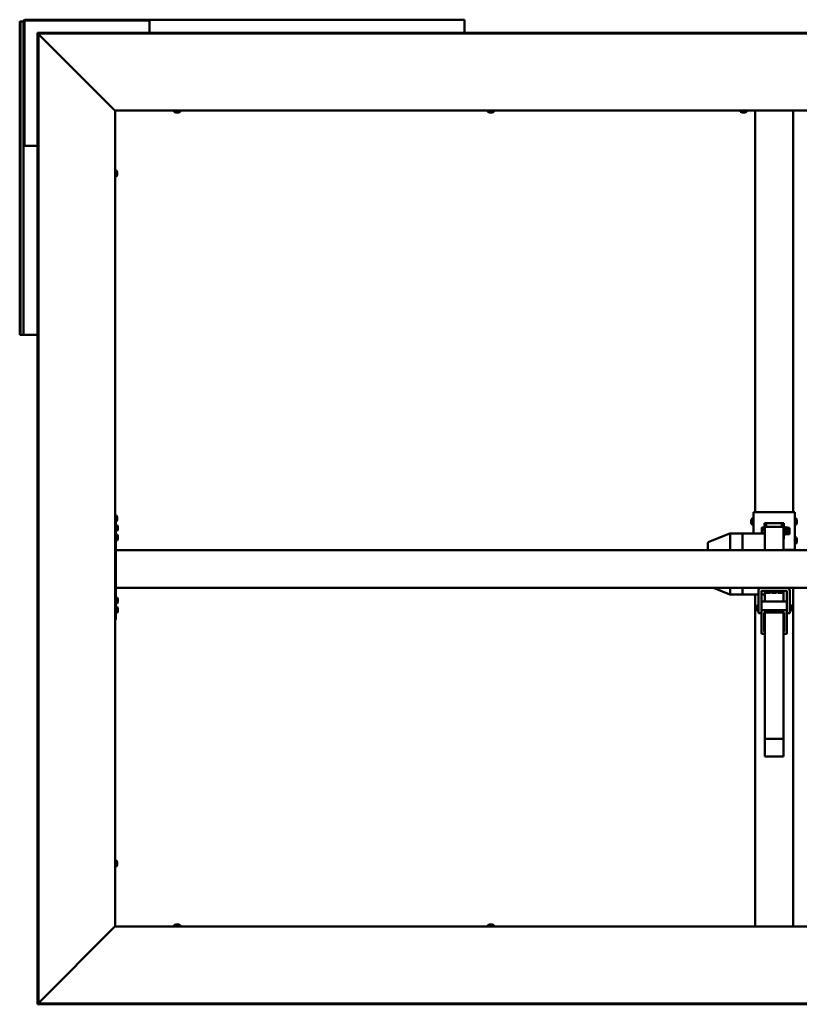
# Model space of a CAD drawing. Units: millimetres. Extents: x 20990 to 43261, y -36718 to -26654.
# Drawn here: x 36903 to 38141, y -32346 to -30783 of the extents above; entities that cross this region are included whole.
import ezdxf

# ---------------------------------------------------------------- set-up
doc = ezdxf.new("R2010")
doc.units = ezdxf.units.MM
doc.layers.add('Visible (ISO)', color=7, linetype='Continuous', lineweight=50)

msp = doc.modelspace()

# ---------------------------------------------------------------- linework, layer by layer
at = {"layer": 'Visible (ISO)'}
for p, q in [((36904.4, -30786.3), (36903.1, -30786.3)), ((36903.1, -31283.3), (36903.1, -30786.3)), ((36904.4, -30786.3), (36906.3, -30786.3)), ((36904.4, -31283.3), (36904.4, -30786.3)), ((36906.3, -30786.3), (36909.1, -30786.3)), ((36909.1, -30981.8), (36909.1, -30786.3)), ((36910.6, -30981.8), (36910.6, -30786.3)), ((36912.1, -30783.3), (37107.6, -30783.3)), ((36912.1, -30784.8), (37107.6, -30784.8)), ((37107.6, -30783.3), (37107.6, -30784.8)), ((37109.1, -30783.3), (37107.6, -30783.3)), ((37107.6, -30784.8), (37109.1, -30784.8)), ((37109.1, -30783.3), (37609.1, -30783.3)), ((37109.1, -30786.3), (37109.1, -30783.3)), ((37109.1, -30786.3), (37109.1, -30803.9)), ((37609.1, -30783.3), (37609.1, -30786.3)), ((37609.1, -30803.9), (37609.1, -30786.3)), ((36931.2, -30805.4), (36931.2, -30803.9)), ((39270, -30803.9), (36931.2, -30803.9)), ((36931.2, -30805.4), (36931.2, -32344.2)), ((36932.7, -30805.4), (36931.2, -30805.4)), ((36931.2, -30805.4), (36931.2, -30805.5)), ((39270, -30805.4), (36931.2, -30805.4)), ((36932.7, -30805.4), (36932.7, -32344.2)), ((37053.7, -30926.7), (36933.1, -30806)), ((37054.4, -30927.3), (37054.6, -30927.3)), ((37054.6, -30927.3), (37054.6, -32222.3)), ((39146.6, -30927.3), (37054.6, -30927.3)), ((37148.3, -30929.2), (37148.3, -30927.3)), ((37151.4, -30930.5), (37150.9, -30930.5)), ((37151.5, -30930.5), (37151.4, -30930.5)), ((37151.4, -30930.5), (37151.4, -30930.5)), ((37151.7, -30930.5), (37151.5, -30930.5)), ((37151.5, -30930.5), (37151.5, -30930.5)), ((37153.4, -30930.5), (37151.7, -30930.5)), ((37153.9, -30930.5), (37153.4, -30930.5)), ((37155.2, -30930.5), (37153.9, -30930.5)), ((37155.2, -30930.5), (37155.3, -30930.5)), ((37155.3, -30930.5), (37155.3, -30930.5)), ((37157.8, -30929.2), (37157.8, -30927.3)), ((37646.3, -30929.2), (37646.3, -30927.3)), ((37649.4, -30930.5), (37648.9, -30930.5)), ((37649.5, -30930.5), (37649.4, -30930.5)), ((37649.4, -30930.5), (37649.4, -30930.5)), ((37649.7, -30930.5), (37649.5, -30930.5)), ((37649.5, -30930.5), (37649.5, -30930.5)), ((37651.4, -30930.5), (37649.7, -30930.5)), ((37651.9, -30930.5), (37651.4, -30930.5)), ((37653.2, -30930.5), (37651.9, -30930.5)), ((37653.2, -30930.5), (37653.3, -30930.5)), ((37653.3, -30930.5), (37653.3, -30930.5)), ((37655.8, -30929.2), (37655.8, -30927.3)), ((38047.3, -30929.2), (38047.3, -30927.3)), ((38050.4, -30930.5), (38049.9, -30930.5)), ((38050.5, -30930.5), (38050.4, -30930.5)), ((38050.4, -30930.5), (38050.4, -30930.5)), ((38050.7, -30930.5), (38050.5, -30930.5)), ((38050.5, -30930.5), (38050.5, -30930.5)), ((38052.4, -30930.5), (38050.7, -30930.5)), ((38052.9, -30930.5), (38052.4, -30930.5)), ((38054.2, -30930.5), (38052.9, -30930.5)), ((38054.2, -30930.5), (38054.3, -30930.5)), ((38054.3, -30930.5), (38054.3, -30930.5)), ((38056.8, -30929.2), (38056.8, -30927.3)), ((38070.6, -31564.6), (38070.6, -30927.3)), ((38130.6, -31564.6), (38130.6, -30927.3)), ((36910.6, -30981.8), (36909.1, -30981.8)), ((36909.1, -30981.8), (36909.1, -30983.3)), ((36910.6, -30983.3), (36910.6, -30981.8)), ((36909.1, -30983.3), (36912.1, -30983.3)), ((36909.1, -31283.3), (36909.1, -30983.3)), ((36931.2, -30983.3), (36912.1, -30983.3)), ((37056.5, -31022.5), (37054.6, -31022.5)), ((37057.8, -31025.1), (37057.8, -31025.6)), ((37057.8, -31025.6), (37057.8, -31025.6)), ((37057.8, -31025.6), (37057.8, -31025.7)), ((37057.8, -31025.7), (37057.8, -31025.9)), ((37057.8, -31025.7), (37057.8, -31025.7)), ((37057.8, -31025.9), (37057.8, -31027.6)), ((37057.8, -31027.6), (37057.8, -31028.1)), ((37057.8, -31028.1), (37057.8, -31029.3)), ((37056.5, -31032), (37054.6, -31032)), ((37057.8, -31029.5), (37057.8, -31029.3)), ((37057.8, -31029.5), (37057.8, -31029.5)), ((36904.4, -31283.3), (36903.1, -31283.3)), ((36904.4, -31283.3), (36906.3, -31283.3)), ((36906.3, -31283.3), (36909.1, -31283.3)), ((36912.1, -31283.3), (36909.1, -31283.3)), ((36912.1, -31283.3), (36931.2, -31283.3)), ((37056.5, -31570), (37054.6, -31570)), ((37057.8, -31572.6), (37057.8, -31573.1)), ((37057.8, -31573.1), (37057.8, -31573.1)), ((37057.8, -31573.1), (37057.8, -31573.2)), ((37057.8, -31573.2), (37057.8, -31573.4)), ((37057.8, -31573.2), (37057.8, -31573.2)), ((37057.8, -31573.4), (37057.8, -31575.1)), ((37057.8, -31575.1), (37057.8, -31575.6)), ((37057.8, -31575.6), (37057.8, -31576.8)), ((38065.7, -31574.9), (38067.6, -31574.9)), ((38067.6, -31564.7), (38067.6, -31598.4)), ((38127.6, -31564.6), (38073.6, -31564.6)), ((38133.6, -31624.6), (38133.6, -31564.7)), ((38135.5, -31574.9), (38133.6, -31574.9)), ((37056.5, -31579.5), (37054.6, -31579.5)), ((37055.6, -31579.5), (37055.6, -31734.8)), ((37057.5, -31585), (37055.6, -31585)), ((37057.8, -31577), (37057.8, -31576.8)), ((37057.8, -31577), (37057.8, -31577)), ((37058.8, -31587.6), (37058.8, -31587.6)), ((37058.8, -31587.8), (37058.8, -31587.6)), ((37058.8, -31587.8), (37058.8, -31589.2)), ((37058.8, -31589.2), (37058.8, -31589.6)), ((37058.8, -31589.6), (37058.8, -31591.3)), ((37058.8, -31591.3), (37058.8, -31591.4)), ((37058.8, -31591.4), (37058.8, -31591.5)), ((37058.8, -31591.4), (37058.8, -31591.4)), ((38064.3, -31577.7), (38064.3, -31577.5)), ((38064.3, -31577.7), (38064.3, -31577.8)), ((38064.3, -31577.9), (38064.3, -31577.8)), ((38064.3, -31579.5), (38064.3, -31577.9)), ((38064.3, -31579.5), (38064.3, -31579.5)), ((38064.3, -31581.5), (38064.3, -31579.9)), ((38064.3, -31581.5), (38064.3, -31581.7)), ((38064.3, -31581.5), (38064.3, -31581.5)), ((38064.3, -31581.9), (38064.3, -31581.7)), ((38065.7, -31584.4), (38067.6, -31584.4)), ((38081.1, -31589.6), (38081.3, -31589.3)), ((38081.1, -31589.6), (38081.1, -31590.8)), ((38081.1, -31590.8), (38081.1, -31595.5)), ((38085.1, -31588.9), (38081.5, -31588.9)), ((38088.1, -31582.1), (38085.1, -31582.1)), ((38085.1, -31582.1), (38085.1, -31598.4)), ((38115.6, -31588.1), (38085.6, -31588.1)), ((38085.6, -31588.1), (38085.6, -31598.4)), ((38088.1, -31588.1), (38088.1, -31582.1)), ((38091.1, -31582.1), (38110.1, -31582.1)), ((38113.1, -31582.1), (38116.1, -31582.1)), ((38113.1, -31582.1), (38113.1, -31588.1)), ((38115.6, -31588.1), (38115.6, -31624.8)), ((38116.1, -31607.1), (38116.1, -31582.1)), ((38118, -31589.6), (38117.1, -31587.8)), ((38117.6, -31589.9), (38121.6, -31589.9)), ((38117.8, -31589.3), (38121.6, -31589.3)), ((38121.8, -31589.6), (38121.8, -31589.6)), ((38121.8, -31589.6), (38121.8, -31589.6)), ((38121.8, -31589.6), (38121.8, -31592.6)), ((38121.8, -31589.6), (38125.2, -31589.6)), ((38125.2, -31589.6), (38125.2, -31599.6)), ((38135.5, -31584.4), (38133.6, -31584.4)), ((38136.8, -31577.5), (38136.8, -31578.2)), ((38136.8, -31578.2), (38136.8, -31578.3)), ((38136.8, -31578.3), (38136.8, -31578.5)), ((38136.8, -31578.3), (38136.8, -31578.3)), ((38136.8, -31578.6), (38136.8, -31578.5)), ((38136.8, -31578.5), (38136.8, -31578.5)), ((38136.8, -31578.6), (38136.8, -31580.4)), ((38136.8, -31580.4), (38136.8, -31580.5)), ((38136.8, -31580.8), (38136.8, -31580.5)), ((38136.8, -31580.8), (38136.8, -31581.8)), ((38136.8, -31581.9), (38136.8, -31581.8)), ((38136.8, -31581.9), (38136.8, -31581.9)), ((37057.5, -31594.5), (37055.6, -31594.5)), ((37057.5, -31600), (37055.6, -31600)), ((37058.8, -31591.6), (37058.8, -31591.5)), ((37058.8, -31591.6), (37058.8, -31592)), ((37058.8, -31602.6), (37058.8, -31602.6)), ((37058.8, -31602.7), (37058.8, -31602.6)), ((37058.8, -31602.7), (37058.8, -31603.9)), ((37058.8, -31603.9), (37058.8, -31604.3)), ((37058.8, -31604.3), (37058.8, -31606.1)), ((37058.8, -31606.1), (37058.8, -31606.3)), ((37058.8, -31606.3), (37058.8, -31606.4)), ((37058.8, -31606.3), (37058.8, -31606.3)), ((37058.8, -31606.4), (37058.8, -31606.4)), ((37058.8, -31606.4), (37058.8, -31607)), ((38030.5, -31598.4), (37996.8, -31612)), ((38050.6, -31598.4), (38030.5, -31598.4)), ((38030.6, -31598.6), (38030.6, -31624.8)), ((38050.6, -31598.6), (38050.6, -31598.4)), ((38085.6, -31598.4), (38050.6, -31598.4)), ((38050.6, -31598.4), (38050.6, -31598.6)), ((38050.6, -31598.6), (38050.6, -31624.8)), ((38050.6, -31598.6), (38050.6, -31624.8)), ((38081.1, -31595.5), (38081.1, -31598.4)), ((38085.1, -31592.6), (38081.5, -31592.6)), ((38085.1, -31598.3), (38081.5, -31598.3)), ((38085.6, -31598.4), (38085.6, -31598.6)), ((38085.6, -31598.6), (38085.6, -31624.8)), ((38115.6, -31607.1), (38116.1, -31607.1)), ((38116.1, -31607.1), (38116.1, -31607.1)), ((38117.8, -31599.9), (38117.1, -31601.4)), ((38117.6, -31595.2), (38121.6, -31595.2)), ((38117.6, -31599.9), (38121.6, -31599.9)), ((38121.8, -31592.6), (38121.8, -31597.6)), ((38121.8, -31597.6), (38121.8, -31599.6)), ((38121.8, -31599.6), (38121.8, -31599.6)), ((38121.8, -31599.6), (38125.2, -31599.6)), ((38135.5, -31604.9), (38133.6, -31604.9)), ((37057.5, -31609.5), (37055.6, -31609.5)), ((37995.6, -31613.9), (37995.6, -31624.8)), ((38135.5, -31614.4), (38133.6, -31614.4)), ((38136.8, -31607.5), (38136.8, -31608.2)), ((38136.8, -31608.2), (38136.8, -31608.3)), ((38136.8, -31608.3), (38136.8, -31608.5)), ((38136.8, -31608.3), (38136.8, -31608.3)), ((38136.8, -31608.5), (38136.8, -31610.4)), ((38136.8, -31608.5), (38136.8, -31608.5)), ((38136.8, -31608.5), (38136.8, -31608.5)), ((38136.8, -31610.4), (38136.8, -31610.5)), ((38136.8, -31610.8), (38136.8, -31610.5)), ((38136.8, -31610.8), (38136.8, -31611.8)), ((38136.8, -31611.9), (38136.8, -31611.8)), ((38136.8, -31611.9), (38136.8, -31611.9)), ((39145.6, -31624.8), (37055.6, -31624.8)), ((37055.6, -31626.8), (37055.6, -31682.8)), ((38115.6, -31624.6), (38127.6, -31624.6)), ((38115.6, -31624.6), (38127.6, -31624.6)), ((38130.6, -31624.8), (38130.6, -31624.6)), ((38130.6, -31624.7), (38133.6, -31624.7)), ((38133.6, -31624.7), (38133.6, -31624.6)), ((39145.6, -31684.8), (37055.6, -31684.8)), ((38030.5, -31695.3), (38004.6, -31684.8)), ((38030.6, -31684.8), (38030.6, -31694)), ((38050.6, -31684.8), (38050.6, -31694)), ((38050.6, -31684.8), (38050.6, -31694)), ((38130.6, -32222.3), (38130.6, -31684.8)), ((37057.5, -31700), (37055.6, -31700)), ((38050.6, -31695.3), (38030.5, -31695.3)), ((38050.6, -31695.3), (38050.6, -31694)), ((38050.6, -31694), (38050.6, -31695.3)), ((38075.6, -31695.3), (38050.6, -31695.3)), ((38070.6, -32222.3), (38070.6, -31695.3)), ((38075.6, -31724.8), (38075.6, -31689.8)), ((38080.6, -31689.8), (38080.6, -31711.7)), ((38120.6, -31689.8), (38080.6, -31689.8)), ((38085.6, -31695.3), (38080.6, -31695.3)), ((38085.6, -31689.8), (38085.6, -31706.5)), ((38085.8, -31691.7), (38085.8, -31689.8)), ((38088.4, -31693), (38088.5, -31693)), ((38088.4, -31693), (38088.4, -31693)), ((38089.6, -31693), (38088.5, -31693)), ((38089.6, -31693), (38089.7, -31693)), ((38090, -31693), (38089.7, -31693)), ((38091.8, -31693), (38090, -31693)), ((38092.1, -31693), (38091.8, -31693)), ((38092.1, -31693), (38092.2, -31693)), ((38092.1, -31693), (38092.1, -31693)), ((38092.1, -31693), (38092.1, -31693)), ((38092.8, -31693), (38092.2, -31693)), ((38095.3, -31691.7), (38095.3, -31689.8)), ((38095.8, -31691.7), (38095.8, -31689.8)), ((38098.4, -31693), (38098.5, -31693)), ((38098.4, -31693), (38098.4, -31693)), ((38099.6, -31693), (38098.5, -31693)), ((38099.6, -31693), (38099.7, -31693)), ((38100, -31693), (38099.7, -31693)), ((38101.8, -31693), (38100, -31693)), ((38102.1, -31693), (38101.8, -31693)), ((38102.1, -31693), (38102.2, -31693)), ((38102.1, -31693), (38102.1, -31693)), ((38102.1, -31693), (38102.1, -31693)), ((38102.8, -31693), (38102.2, -31693)), ((38105.3, -31691.7), (38105.3, -31689.8)), ((38105.8, -31691.7), (38105.8, -31689.8)), ((38108.4, -31693), (38108.5, -31693)), ((38108.4, -31693), (38108.4, -31693)), ((38109.6, -31693), (38108.5, -31693)), ((38109.6, -31693), (38109.7, -31693)), ((38110, -31693), (38109.7, -31693)), ((38111.8, -31693), (38110, -31693)), ((38112.1, -31693), (38111.8, -31693)), ((38112.1, -31693), (38112.2, -31693)), ((38112.1, -31693), (38112.1, -31693)), ((38112.1, -31693), (38112.1, -31693)), ((38112.8, -31693), (38112.2, -31693)), ((38115.3, -31691.7), (38115.3, -31689.8)), ((38115.6, -31689.8), (38115.6, -31706.5)), ((38120.6, -31711.7), (38120.6, -31689.8)), ((38125.6, -31689.8), (38125.6, -31724.8)), ((37057.5, -31709.5), (37055.6, -31709.5)), ((37057.5, -31715), (37055.6, -31715)), ((37058.8, -31702.6), (37058.8, -31702.7)), ((37058.8, -31702.8), (37058.8, -31702.7)), ((37058.8, -31702.8), (37058.8, -31704.3)), ((37058.8, -31704.3), (37058.8, -31704.6)), ((37058.8, -31704.7), (37058.8, -31704.6)), ((37058.8, -31704.7), (37058.8, -31706.4)), ((37058.8, -31706.4), (37058.8, -31706.6)), ((37058.8, -31706.6), (37058.8, -31706.6)), ((37058.8, -31706.6), (37058.8, -31707)), ((38072.6, -31713.5), (38073.4, -31712.8)), ((38072.6, -31720), (38072.6, -31713.5)), ((38073.4, -31712.8), (38073.4, -31720.8)), ((38075.6, -31712.8), (38073.4, -31712.8)), ((38080.6, -31721.4), (38080.6, -31711.7)), ((38119.6, -31706.5), (38081.6, -31706.5)), ((38120.6, -31721.4), (38120.6, -31711.7)), ((38125.6, -31712.8), (38127.8, -31712.8)), ((38127.8, -31720.8), (38127.8, -31712.8)), ((38128.6, -31713.5), (38127.8, -31712.8)), ((38128.6, -31713.5), (38128.6, -31720)), ((37057.5, -31724.5), (37055.6, -31724.5)), ((37058.8, -31717.6), (37058.8, -31718.1)), ((37058.8, -31718.2), (37058.8, -31718.1)), ((37058.8, -31718.2), (37058.8, -31718.3)), ((37058.8, -31718.3), (37058.8, -31718.5)), ((37058.8, -31718.3), (37058.8, -31718.3)), ((37058.8, -31718.5), (37058.8, -31720.3)), ((37058.8, -31720.3), (37058.8, -31720.7)), ((37058.8, -31720.7), (37058.8, -31721.9)), ((37058.8, -31722), (37058.8, -31721.9)), ((37058.8, -31722), (37058.8, -31722)), ((38072.6, -31720), (38073.4, -31720.8)), ((38075.6, -31720.8), (38073.4, -31720.8)), ((38075.6, -31724.8), (38080.6, -31724.8)), ((38080.6, -31721.4), (38080.6, -31757)), ((38119.6, -31720.5), (38081.6, -31720.5)), ((38084.6, -31724.2), (38116.6, -31724.2)), ((38084.6, -31754.2), (38084.6, -31724.2)), ((38085.6, -31724.2), (38085.6, -31924.4)), ((38115.6, -31724.2), (38115.6, -31924.4)), ((38116.6, -31724.2), (38116.6, -31754.2)), ((38120.6, -31757), (38120.6, -31721.4)), ((38125.6, -31724.8), (38120.6, -31724.8)), ((38125.6, -31720.8), (38127.8, -31720.8)), ((38128.6, -31720), (38127.8, -31720.8)), ((37055.6, -31734.8), (37054.6, -31734.8)), ((38084.6, -31740.2), (38085.6, -31740.2)), ((38115.6, -31740.2), (38116.6, -31740.2)), ((38081.6, -31757.9), (38085.6, -31757.9)), ((38085.6, -31754.2), (38084.6, -31754.2)), ((38116.6, -31754.2), (38115.6, -31754.2)), ((38115.6, -31757.9), (38119.6, -31757.9)), ((38085.6, -31924.4), (38085.6, -31952.5)), ((38115.6, -31924.4), (38085.6, -31924.4)), ((38115.6, -31924.4), (38115.6, -31952.5)), ((38115.6, -31952.5), (38085.6, -31952.5)), ((37056.5, -32117.5), (37054.6, -32117.5)), ((37057.8, -32120.1), (37057.8, -32120.6)), ((37057.8, -32120.6), (37057.8, -32120.6)), ((37057.8, -32120.6), (37057.8, -32120.7)), ((37057.8, -32120.7), (37057.8, -32120.9)), ((37057.8, -32120.7), (37057.8, -32120.7)), ((37057.8, -32120.9), (37057.8, -32122.6)), ((37057.8, -32122.6), (37057.8, -32123.1)), ((37056.5, -32127), (37054.6, -32127)), ((37057.8, -32123.1), (37057.8, -32124.3)), ((37057.8, -32124.5), (37057.8, -32124.3)), ((37057.8, -32124.5), (37057.8, -32124.5)), ((36933.1, -32343.6), (37053.7, -32222.9)), ((37054.6, -32222.3), (37054.4, -32222.3)), ((37054.6, -32222.3), (39146.6, -32222.3)), ((37148.3, -32220.4), (37148.3, -32222.3)), ((37150.9, -32219), (37151.4, -32219)), ((37151.4, -32219), (37151.4, -32219)), ((37151.4, -32219), (37151.5, -32219)), ((37151.5, -32219), (37151.7, -32219)), ((37151.5, -32219), (37151.5, -32219.1)), ((37151.7, -32219), (37153.4, -32219)), ((37153.4, -32219), (37153.9, -32219)), ((37153.9, -32219), (37155.2, -32219)), ((37155.3, -32219), (37155.2, -32219)), ((37155.3, -32219), (37155.3, -32219)), ((37157.8, -32220.4), (37157.8, -32222.3)), ((37646.3, -32220.4), (37646.3, -32222.3)), ((37648.9, -32219), (37649.4, -32219)), ((37649.4, -32219), (37649.4, -32219)), ((37649.4, -32219), (37649.5, -32219)), ((37649.5, -32219), (37649.7, -32219)), ((37649.5, -32219), (37649.5, -32219.1)), ((37649.7, -32219), (37651.4, -32219)), ((37651.4, -32219), (37651.9, -32219)), ((37651.9, -32219), (37653.2, -32219)), ((37653.3, -32219), (37653.2, -32219)), ((37653.3, -32219), (37653.3, -32219)), ((37655.8, -32220.4), (37655.8, -32222.3)), ((36931.2, -32344.1), (36931.2, -32344.2)), ((36932.7, -32344.2), (36931.2, -32344.2)), ((36931.2, -32344.2), (39270, -32344.2)), ((36931.2, -32344.2), (36931.2, -32345.7)), ((36931.2, -32345.7), (39270, -32345.7))]:
    msp.add_line(p, q, dxfattribs=at)
for centre, radius, start, end in [((36912.1, -30786.3), 3, 90, 180), ((36912.1, -30786.3), 1.5, 90, 180), ((37148.5, -30929.2), 0.2, 180, 234.3147), ((37153.1, -30922.8), 8, 234.3147, 253.9923), ((37153.1, -30922.8), 8, 286.0077, 305.6853), ((37157.6, -30929.2), 0.2, 305.6853, 0), ((37646.5, -30929.2), 0.2, 180, 234.3147), ((37651.1, -30922.8), 8, 234.3147, 253.9923), ((37651.1, -30922.8), 8, 286.0077, 305.6853), ((37655.6, -30929.2), 0.2, 305.6853, 0), ((38047.5, -30929.2), 0.2, 180, 234.3147), ((38052.1, -30922.8), 8, 234.3147, 253.9923), ((38052.1, -30922.8), 8, 286.0077, 305.6853), ((38056.6, -30929.2), 0.2, 305.6853, 0), ((37056.5, -31022.7), 0.2, 35.6853, 90), ((37050.1, -31027.3), 8, 16.0077, 35.6853), ((37056.5, -31031.8), 0.2, 270, 324.3147), ((37050.1, -31027.3), 8, 324.3147, 343.9923), ((37056.5, -31570.2), 0.2, 35.6853, 90), ((37050.1, -31574.8), 8, 16.0077, 35.6853), ((38072, -31579.7), 8, 144.3147, 163.9923), ((38065.7, -31575.1), 0.2, 90, 144.3147), ((38135.5, -31575.1), 0.2, 35.6853, 90), ((38129.1, -31579.7), 8, 16.0077, 35.6853), ((37056.5, -31579.3), 0.2, 270, 324.3147), ((37050.1, -31574.8), 8, 324.3147, 343.9923), ((37057.5, -31585.2), 0.2, 35.6853, 90), ((37051.1, -31589.8), 8, 16.0077, 35.6853), ((38072, -31579.7), 8, 196.0077, 215.6853), ((38065.7, -31584.2), 0.2, 215.6853, 270), ((38116.6, -31588), 0.55, 25, 180), ((38135.5, -31584.2), 0.2, 270, 324.3147), ((38129.1, -31579.7), 8, 324.3147, 343.9923), ((37057.5, -31594.3), 0.2, 270, 324.3147), ((37057.5, -31600.2), 0.2, 35.6853, 90), ((37051.1, -31589.8), 8, 324.3147, 343.9923), ((37051.1, -31604.8), 8, 16.0077, 35.6853), ((37051.1, -31604.8), 8, 324.3147, 343.9923), ((38116.6, -31601.1), 0.55, 180, 335), ((38135.5, -31605.1), 0.2, 35.6853, 90), ((38129.1, -31609.7), 8, 16.0077, 35.6853), ((37057.5, -31609.3), 0.2, 270, 324.3147), ((37997.6, -31613.9), 2, 112.0143, 180), ((38135.5, -31614.2), 0.2, 270, 324.3147), ((38129.1, -31609.7), 8, 324.3147, 343.9923), ((38080.6, -31689.8), 5.01, 90, 180), ((38120.6, -31689.8), 5.01, 0, 90), ((37057.5, -31700.2), 0.2, 35.6853, 90), ((37051.1, -31704.8), 8, 16.0077, 35.6853), ((38080.6, -31689.8), 0.01, 90, 180), ((38086, -31691.7), 0.2, 180, 234.3147), ((38090.6, -31685.3), 8, 234.3147, 253.9923), ((38090.6, -31685.3), 8, 286.0077, 305.6853), ((38095.1, -31691.7), 0.2, 305.6853, 0), ((38096, -31691.7), 0.2, 180, 234.3147), ((38100.6, -31685.3), 8, 234.3147, 253.9923), ((38100.6, -31685.3), 8, 286.0077, 305.6853), ((38105.1, -31691.7), 0.2, 305.6853, 0), ((38106, -31691.7), 0.2, 180, 234.3147), ((38110.6, -31685.3), 8, 234.3147, 253.9923), ((38110.6, -31685.3), 8, 286.0077, 305.6853), ((38115.1, -31691.7), 0.2, 305.6853, 0), ((38120.6, -31689.8), 0.01, 0, 90), ((37057.5, -31709.3), 0.2, 270, 324.3147), ((37057.5, -31715.2), 0.2, 35.6853, 90), ((37051.1, -31704.8), 8, 324.3147, 343.9923), ((37051.1, -31719.8), 8, 16.0077, 35.6853), ((37057.5, -31724.3), 0.2, 270, 324.3147), ((37051.1, -31719.8), 8, 324.3147, 343.9923), ((37056.5, -32117.7), 0.2, 35.6853, 90), ((37050.1, -32122.3), 8, 16.0077, 35.6853), ((37056.5, -32126.8), 0.2, 270, 324.3147), ((37050.1, -32122.3), 8, 324.3147, 343.9923), ((37148.5, -32220.4), 0.2, 125.6853, 180), ((37153.1, -32226.7), 8, 106.0077, 125.6853), ((37153.1, -32226.7), 8, 54.3147, 73.9923), ((37157.6, -32220.4), 0.2, 0, 54.3147), ((37646.5, -32220.4), 0.2, 125.6853, 180), ((37651.1, -32226.7), 8, 106.0077, 125.6853), ((37651.1, -32226.7), 8, 54.3147, 73.9923), ((37655.6, -32220.4), 0.2, 0, 54.3147)]:
    msp.add_arc(centre, radius, start, end, dxfattribs=at)
for centre, major_axis, ratio, start_param, end_param in [((38073.6, -31564.7), (-6, 0), 0.003099, 4.712389, 6.283185), ((38127.6, -31564.7), (6, 0), 0.003099, 0, 1.570796), ((38091.1, -31582.1), (-3, 0), 0.003099, 0, 1.570796), ((38110.1, -31582.1), (3, 0), 0.003099, 4.712389, 6.283185), ((38030.9, -31600.4), (0.39, -2), 0.084956, 2.813001, 3.158116), ((38024.2, -31600.4), (6.36, 1.89), 0.100999, 6.25312, 6.298129), ((38110.1, -31607.1), (6, 0), 0.003099, 5.872047, 6.283185), ((38127.6, -31624.6), (6, 0), 0.003099, 0, 1.570796), ((38030.9, -31693.3), (0.39, 2), 0.084956, 1.989405, 3.158116), ((38024.2, -31693.3), (6.36, -0.76), 0.290626, 6.273077, 6.318086), ((38081.6, -31707.4), (-1, 0), 0.936922, 4.712389, 6.283185), ((38119.6, -31707.4), (1, 0), 0.936922, 0, 1.570796), ((38081.6, -31721.4), (-1, 0), 0.936922, 4.712389, 6.283185), ((38119.6, -31721.4), (1, 0), 0.936922, 0, 1.570796), ((38081.6, -31757), (-1, 0), 0.936922, 0, 1.570796), ((38119.6, -31757), (1, 0), 0.936922, 4.712389, 6.283185)]:
    msp.add_ellipse(centre, major_axis=major_axis, ratio=ratio, start_param=start_param, end_param=end_param, dxfattribs=at)
for points in [[(36931.2, -30805.5), (36931.2, -30805.5), (36931.2, -30805.5), (36931.2, -30805.5)], [(36931.2, -32344), (36931.2, -32344), (36931.2, -32344), (36931.2, -32344.1)]]:
    msp.add_open_spline(points, degree=3, dxfattribs=at)
for points, knots in [([(36933.1, -30806), (36933.1, -30805.9), (36933, -30805.8), (36933, -30805.6), (36933, -30805.6), (36932.9, -30805.6)], [0, 0, 0, 0, 0.0420955, 0.0420955, 0.04372271, 0.04372271, 0.04372271, 0.04372271]), ([(37054.4, -30927.3), (37054.3, -30927.2), (37054.2, -30927.1), (37054, -30926.9), (37053.8, -30926.8), (37053.7, -30926.7)], [0, 0, 0, 0, 0.0661706, 0.0661706, 0.1323412, 0.1323412, 0.1323412, 0.1323412]), ([(37151.4, -30930.5), (37151.4, -30930.5), (37151.4, -30930.5), (37151.5, -30930.5), (37151.5, -30930.5), (37151.6, -30930.5), (37151.6, -30930.5), (37151.7, -30930.5)], [0.17438702, 0.17438702, 0.17438702, 0.17438702, 0.18896797, 0.18896797, 0.20586323, 0.20586323, 0.21737852, 0.21737852, 0.21737852, 0.21737852]), ([(37153.4, -30930.5), (37153.5, -30930.5), (37153.5, -30930.5), (37153.7, -30930.5), (37153.7, -30930.5), (37153.8, -30930.5), (37153.8, -30930.5), (37153.9, -30930.5)], [0.17438702, 0.17438702, 0.17438702, 0.17438702, 0.18896797, 0.18896797, 0.20586323, 0.20586323, 0.21737851, 0.21737851, 0.21737851, 0.21737851]), ([(37155.2, -30930.5), (37155.2, -30930.5), (37155.2, -30930.5), (37155.3, -30930.5), (37155.3, -30930.5), (37155.3, -30930.5), (37155.3, -30930.5), (37155.3, -30930.5)], [0.17438702, 0.17438702, 0.17438702, 0.17438702, 0.18896797, 0.18896797, 0.20586323, 0.20586323, 0.21737851, 0.21737851, 0.21737851, 0.21737851]), ([(37649.4, -30930.5), (37649.4, -30930.5), (37649.4, -30930.5), (37649.5, -30930.5), (37649.5, -30930.5), (37649.6, -30930.5), (37649.6, -30930.5), (37649.7, -30930.5)], [0.17438702, 0.17438702, 0.17438702, 0.17438702, 0.18896797, 0.18896797, 0.20586323, 0.20586323, 0.21737852, 0.21737852, 0.21737852, 0.21737852]), ([(37651.4, -30930.5), (37651.5, -30930.5), (37651.5, -30930.5), (37651.7, -30930.5), (37651.7, -30930.5), (37651.8, -30930.5), (37651.8, -30930.5), (37651.9, -30930.5)], [0.17438702, 0.17438702, 0.17438702, 0.17438702, 0.18896797, 0.18896797, 0.20586323, 0.20586323, 0.21737851, 0.21737851, 0.21737851, 0.21737851]), ([(37653.2, -30930.5), (37653.2, -30930.5), (37653.2, -30930.5), (37653.3, -30930.5), (37653.3, -30930.5), (37653.3, -30930.5), (37653.3, -30930.5), (37653.3, -30930.5)], [0.17438702, 0.17438702, 0.17438702, 0.17438702, 0.18896797, 0.18896797, 0.20586323, 0.20586323, 0.21737851, 0.21737851, 0.21737851, 0.21737851]), ([(38050.4, -30930.5), (38050.4, -30930.5), (38050.4, -30930.5), (38050.5, -30930.5), (38050.5, -30930.5), (38050.6, -30930.5), (38050.6, -30930.5), (38050.7, -30930.5)], [0.17438702, 0.17438702, 0.17438702, 0.17438702, 0.18896797, 0.18896797, 0.20586323, 0.20586323, 0.21737852, 0.21737852, 0.21737852, 0.21737852]), ([(38052.4, -30930.5), (38052.5, -30930.5), (38052.5, -30930.5), (38052.7, -30930.5), (38052.7, -30930.5), (38052.8, -30930.5), (38052.8, -30930.5), (38052.9, -30930.5)], [0.17438702, 0.17438702, 0.17438702, 0.17438702, 0.18896797, 0.18896797, 0.20586323, 0.20586323, 0.21737851, 0.21737851, 0.21737851, 0.21737851]), ([(38054.2, -30930.5), (38054.2, -30930.5), (38054.2, -30930.5), (38054.3, -30930.5), (38054.3, -30930.5), (38054.3, -30930.5), (38054.3, -30930.5), (38054.3, -30930.5)], [0.17438702, 0.17438702, 0.17438702, 0.17438702, 0.18896797, 0.18896797, 0.20586323, 0.20586323, 0.21737851, 0.21737851, 0.21737851, 0.21737851]), ([(37057.8, -31025.9), (37057.8, -31025.8), (37057.8, -31025.8), (37057.8, -31025.7), (37057.8, -31025.7), (37057.8, -31025.6), (37057.8, -31025.6), (37057.8, -31025.6)], [0.17438702, 0.17438702, 0.17438702, 0.17438702, 0.18896797, 0.18896797, 0.20586323, 0.20586323, 0.21737852, 0.21737852, 0.21737852, 0.21737852]), ([(37057.8, -31028.1), (37057.8, -31028), (37057.8, -31028), (37057.8, -31027.9), (37057.8, -31027.8), (37057.8, -31027.7), (37057.8, -31027.7), (37057.8, -31027.6)], [0.17438702, 0.17438702, 0.17438702, 0.17438702, 0.18896797, 0.18896797, 0.20586323, 0.20586323, 0.21737851, 0.21737851, 0.21737851, 0.21737851]), ([(37057.8, -31029.5), (37057.8, -31029.5), (37057.8, -31029.5), (37057.8, -31029.5), (37057.8, -31029.4), (37057.8, -31029.4), (37057.8, -31029.4), (37057.8, -31029.3)], [0.17438702, 0.17438702, 0.17438702, 0.17438702, 0.18896797, 0.18896797, 0.20586323, 0.20586323, 0.21737851, 0.21737851, 0.21737851, 0.21737851]), ([(37057.8, -31573.4), (37057.8, -31573.3), (37057.8, -31573.3), (37057.8, -31573.2), (37057.8, -31573.2), (37057.8, -31573.1), (37057.8, -31573.1), (37057.8, -31573.1)], [0.17438702, 0.17438702, 0.17438702, 0.17438702, 0.18896797, 0.18896797, 0.20586323, 0.20586323, 0.21737852, 0.21737852, 0.21737852, 0.21737852]), ([(37057.8, -31575.6), (37057.8, -31575.5), (37057.8, -31575.5), (37057.8, -31575.4), (37057.8, -31575.3), (37057.8, -31575.2), (37057.8, -31575.2), (37057.8, -31575.1)], [0.17438702, 0.17438702, 0.17438702, 0.17438702, 0.18896797, 0.18896797, 0.20586323, 0.20586323, 0.21737851, 0.21737851, 0.21737851, 0.21737851]), ([(37057.8, -31577), (37057.8, -31577), (37057.8, -31577), (37057.8, -31577), (37057.8, -31576.9), (37057.8, -31576.9), (37057.8, -31576.9), (37057.8, -31576.8)], [0.17438702, 0.17438702, 0.17438702, 0.17438702, 0.18896797, 0.18896797, 0.20586323, 0.20586323, 0.21737851, 0.21737851, 0.21737851, 0.21737851]), ([(37058.8, -31587.8), (37058.8, -31587.7), (37058.8, -31587.7), (37058.8, -31587.7), (37058.8, -31587.6), (37058.8, -31587.6), (37058.8, -31587.6), (37058.8, -31587.6)], [0.17438702, 0.17438702, 0.17438702, 0.17438702, 0.18896797, 0.18896797, 0.20586323, 0.20586323, 0.21737851, 0.21737851, 0.21737851, 0.21737851]), ([(37058.8, -31589.6), (37058.8, -31589.5), (37058.8, -31589.5), (37058.8, -31589.4), (37058.8, -31589.3), (37058.8, -31589.2), (37058.8, -31589.2), (37058.8, -31589.2)], [0.17438702, 0.17438702, 0.17438702, 0.17438702, 0.18896797, 0.18896797, 0.20586323, 0.20586323, 0.21737851, 0.21737851, 0.21737851, 0.21737851]), ([(37058.8, -31591.6), (37058.8, -31591.6), (37058.8, -31591.6), (37058.8, -31591.5), (37058.8, -31591.5), (37058.8, -31591.4), (37058.8, -31591.4), (37058.8, -31591.3)], [0.17438702, 0.17438702, 0.17438702, 0.17438702, 0.18896797, 0.18896797, 0.20586323, 0.20586323, 0.21737852, 0.21737852, 0.21737852, 0.21737852]), ([(38064.3, -31577.7), (38064.4, -31577.7), (38064.4, -31577.7), (38064.4, -31577.7), (38064.4, -31577.7), (38064.4, -31577.8), (38064.4, -31577.8), (38064.3, -31577.9)], [0.17438702, 0.17438702, 0.17438702, 0.17438702, 0.18896797, 0.18896797, 0.20586323, 0.20586323, 0.21737852, 0.21737852, 0.21737852, 0.21737852]), ([(38064.3, -31579.5), (38064.4, -31579.5), (38064.4, -31579.5), (38064.4, -31579.7), (38064.4, -31579.7), (38064.4, -31579.8), (38064.4, -31579.8), (38064.3, -31579.9)], [0.17438702, 0.17438702, 0.17438702, 0.17438702, 0.18896797, 0.18896797, 0.20586323, 0.20586323, 0.21737852, 0.21737852, 0.21737852, 0.21737852]), ([(38064.4, -31579.7), (38064.4, -31579.6), (38064.4, -31579.6), (38064.4, -31579.6), (38064.4, -31579.5), (38064.3, -31579.5)], [0.19699699, 0.19699699, 0.19699699, 0.19699699, 0.20586323, 0.20586323, 0.21737851, 0.21737851, 0.21737851, 0.21737851]), ([(38064.3, -31581.5), (38064.4, -31581.5), (38064.4, -31581.5), (38064.4, -31581.6), (38064.4, -31581.6), (38064.4, -31581.7), (38064.4, -31581.7), (38064.3, -31581.7)], [0.17438702, 0.17438702, 0.17438702, 0.17438702, 0.18896797, 0.18896797, 0.20586323, 0.20586323, 0.21737852, 0.21737852, 0.21737852, 0.21737852]), ([(38136.8, -31578.6), (38136.8, -31578.5), (38136.8, -31578.5), (38136.8, -31578.4), (38136.8, -31578.3), (38136.8, -31578.2), (38136.8, -31578.2), (38136.8, -31578.2)], [0.17438702, 0.17438702, 0.17438702, 0.17438702, 0.18896797, 0.18896797, 0.20586323, 0.20586323, 0.21737851, 0.21737851, 0.21737851, 0.21737851]), ([(38136.8, -31580.8), (38136.8, -31580.7), (38136.8, -31580.7), (38136.8, -31580.6), (38136.8, -31580.5), (38136.8, -31580.4), (38136.8, -31580.4), (38136.8, -31580.4)], [0.17438702, 0.17438702, 0.17438702, 0.17438702, 0.18896797, 0.18896797, 0.20586323, 0.20586323, 0.21737851, 0.21737851, 0.21737851, 0.21737851]), ([(38136.8, -31581.9), (38136.8, -31581.9), (38136.8, -31581.9), (38136.8, -31581.9), (38136.8, -31581.9), (38136.8, -31581.9), (38136.8, -31581.9), (38136.8, -31581.8)], [0.17438702, 0.17438702, 0.17438702, 0.17438702, 0.18896797, 0.18896797, 0.20586323, 0.20586323, 0.21737852, 0.21737852, 0.21737852, 0.21737852]), ([(37058.8, -31602.7), (37058.8, -31602.6), (37058.8, -31602.6), (37058.8, -31602.6), (37058.8, -31602.6), (37058.8, -31602.6), (37058.8, -31602.6), (37058.8, -31602.6)], [0.17438702, 0.17438702, 0.17438702, 0.17438702, 0.18896797, 0.18896797, 0.20586323, 0.20586323, 0.21737851, 0.21737851, 0.21737851, 0.21737851]), ([(37058.8, -31604.3), (37058.8, -31604.2), (37058.8, -31604.2), (37058.8, -31604.1), (37058.8, -31604), (37058.8, -31603.9), (37058.8, -31603.9), (37058.8, -31603.9)], [0.17438702, 0.17438702, 0.17438702, 0.17438702, 0.18896797, 0.18896797, 0.20586323, 0.20586323, 0.21737852, 0.21737852, 0.21737852, 0.21737852]), ([(37058.8, -31606.4), (37058.8, -31606.4), (37058.8, -31606.4), (37058.8, -31606.3), (37058.8, -31606.2), (37058.8, -31606.2), (37058.8, -31606.1), (37058.8, -31606.1)], [0.17438702, 0.17438702, 0.17438702, 0.17438702, 0.18896797, 0.18896797, 0.20586323, 0.20586323, 0.21737852, 0.21737852, 0.21737852, 0.21737852]), ([(38136.8, -31608.5), (38136.8, -31608.5), (38136.8, -31608.4), (38136.8, -31608.3), (38136.8, -31608.3), (38136.8, -31608.2), (38136.8, -31608.2), (38136.8, -31608.2)], [0.17438702, 0.17438702, 0.17438702, 0.17438702, 0.18896797, 0.18896797, 0.20586323, 0.20586323, 0.21737851, 0.21737851, 0.21737851, 0.21737851]), ([(38136.8, -31610.8), (38136.8, -31610.7), (38136.8, -31610.7), (38136.8, -31610.6), (38136.8, -31610.5), (38136.8, -31610.4), (38136.8, -31610.4), (38136.8, -31610.4)], [0.17438702, 0.17438702, 0.17438702, 0.17438702, 0.18896797, 0.18896797, 0.20586323, 0.20586323, 0.21737851, 0.21737851, 0.21737851, 0.21737851]), ([(38136.8, -31611.9), (38136.8, -31611.9), (38136.8, -31611.9), (38136.8, -31611.9), (38136.8, -31611.9), (38136.8, -31611.9), (38136.8, -31611.9), (38136.8, -31611.8)], [0.17438702, 0.17438702, 0.17438702, 0.17438702, 0.18896797, 0.18896797, 0.20586323, 0.20586323, 0.21737852, 0.21737852, 0.21737852, 0.21737852]), ([(38088.4, -31693), (38088.4, -31693), (38088.4, -31693), (38088.4, -31693), (38088.4, -31693), (38088.4, -31693), (38088.4, -31693), (38088.5, -31693)], [0.17438702, 0.17438702, 0.17438702, 0.17438702, 0.18896797, 0.18896797, 0.20586323, 0.20586323, 0.21737851, 0.21737851, 0.21737851, 0.21737851]), ([(38089.6, -31693), (38089.7, -31693), (38089.7, -31693), (38089.8, -31693), (38089.8, -31693), (38089.9, -31693), (38090, -31693), (38090, -31693)], [0.17438702, 0.17438702, 0.17438702, 0.17438702, 0.18896797, 0.18896797, 0.20586323, 0.20586323, 0.21737851, 0.21737851, 0.21737851, 0.21737851]), ([(38091.8, -31693), (38091.9, -31693), (38091.9, -31693), (38092, -31693), (38092.1, -31693), (38092.1, -31693), (38092.1, -31693), (38092.2, -31693)], [0.17438702, 0.17438702, 0.17438702, 0.17438702, 0.18896797, 0.18896797, 0.20586323, 0.20586323, 0.21737852, 0.21737852, 0.21737852, 0.21737852]), ([(38098.4, -31693), (38098.4, -31693), (38098.4, -31693), (38098.4, -31693), (38098.4, -31693), (38098.4, -31693), (38098.4, -31693), (38098.5, -31693)], [0.17438702, 0.17438702, 0.17438702, 0.17438702, 0.18896797, 0.18896797, 0.20586323, 0.20586323, 0.21737851, 0.21737851, 0.21737851, 0.21737851]), ([(38099.6, -31693), (38099.7, -31693), (38099.7, -31693), (38099.8, -31693), (38099.8, -31693), (38099.9, -31693), (38100, -31693), (38100, -31693)], [0.17438702, 0.17438702, 0.17438702, 0.17438702, 0.18896797, 0.18896797, 0.20586323, 0.20586323, 0.21737851, 0.21737851, 0.21737851, 0.21737851]), ([(38101.8, -31693), (38101.9, -31693), (38101.9, -31693), (38102, -31693), (38102.1, -31693), (38102.1, -31693), (38102.1, -31693), (38102.2, -31693)], [0.17438702, 0.17438702, 0.17438702, 0.17438702, 0.18896797, 0.18896797, 0.20586323, 0.20586323, 0.21737852, 0.21737852, 0.21737852, 0.21737852]), ([(38108.4, -31693), (38108.4, -31693), (38108.4, -31693), (38108.4, -31693), (38108.4, -31693), (38108.4, -31693), (38108.4, -31693), (38108.5, -31693)], [0.17438702, 0.17438702, 0.17438702, 0.17438702, 0.18896797, 0.18896797, 0.20586323, 0.20586323, 0.21737851, 0.21737851, 0.21737851, 0.21737851]), ([(38109.6, -31693), (38109.7, -31693), (38109.7, -31693), (38109.8, -31693), (38109.8, -31693), (38109.9, -31693), (38110, -31693), (38110, -31693)], [0.17438702, 0.17438702, 0.17438702, 0.17438702, 0.18896797, 0.18896797, 0.20586323, 0.20586323, 0.21737851, 0.21737851, 0.21737851, 0.21737851]), ([(38111.8, -31693), (38111.9, -31693), (38111.9, -31693), (38112, -31693), (38112.1, -31693), (38112.1, -31693), (38112.1, -31693), (38112.2, -31693)], [0.17438702, 0.17438702, 0.17438702, 0.17438702, 0.18896797, 0.18896797, 0.20586323, 0.20586323, 0.21737852, 0.21737852, 0.21737852, 0.21737852]), ([(37058.8, -31702.8), (37058.8, -31702.8), (37058.8, -31702.8), (37058.8, -31702.7), (37058.8, -31702.7), (37058.8, -31702.7), (37058.8, -31702.7), (37058.8, -31702.7)], [0.17438702, 0.17438702, 0.17438702, 0.17438702, 0.18896797, 0.18896797, 0.20586323, 0.20586323, 0.21737851, 0.21737851, 0.21737851, 0.21737851]), ([(37058.8, -31704.7), (37058.8, -31704.6), (37058.8, -31704.6), (37058.8, -31704.5), (37058.8, -31704.4), (37058.8, -31704.3), (37058.8, -31704.3), (37058.8, -31704.3)], [0.17438702, 0.17438702, 0.17438702, 0.17438702, 0.18896797, 0.18896797, 0.20586323, 0.20586323, 0.21737851, 0.21737851, 0.21737851, 0.21737851]), ([(37058.8, -31706.6), (37058.8, -31706.6), (37058.8, -31706.6), (37058.8, -31706.6), (37058.8, -31706.5), (37058.8, -31706.5), (37058.8, -31706.4), (37058.8, -31706.4)], [0.17438702, 0.17438702, 0.17438702, 0.17438702, 0.18896797, 0.18896797, 0.20586323, 0.20586323, 0.21737852, 0.21737852, 0.21737852, 0.21737852]), ([(37058.8, -31718.5), (37058.8, -31718.4), (37058.8, -31718.4), (37058.8, -31718.3), (37058.8, -31718.2), (37058.8, -31718.2), (37058.8, -31718.2), (37058.8, -31718.1)], [0.17438702, 0.17438702, 0.17438702, 0.17438702, 0.18896797, 0.18896797, 0.20586323, 0.20586323, 0.21737852, 0.21737852, 0.21737852, 0.21737852]), ([(37058.8, -31720.7), (37058.8, -31720.6), (37058.8, -31720.6), (37058.8, -31720.5), (37058.8, -31720.4), (37058.8, -31720.3), (37058.8, -31720.3), (37058.8, -31720.3)], [0.17438702, 0.17438702, 0.17438702, 0.17438702, 0.18896797, 0.18896797, 0.20586323, 0.20586323, 0.21737852, 0.21737852, 0.21737852, 0.21737852]), ([(37058.8, -31722), (37058.8, -31722), (37058.8, -31722), (37058.8, -31722), (37058.8, -31722), (37058.8, -31721.9), (37058.8, -31721.9), (37058.8, -31721.9)], [0.17438702, 0.17438702, 0.17438702, 0.17438702, 0.18896797, 0.18896797, 0.20586323, 0.20586323, 0.21737852, 0.21737852, 0.21737852, 0.21737852]), ([(37057.8, -32120.9), (37057.8, -32120.8), (37057.8, -32120.8), (37057.8, -32120.7), (37057.8, -32120.7), (37057.8, -32120.6), (37057.8, -32120.6), (37057.8, -32120.6)], [0.17438702, 0.17438702, 0.17438702, 0.17438702, 0.18896797, 0.18896797, 0.20586323, 0.20586323, 0.21737852, 0.21737852, 0.21737852, 0.21737852]), ([(37057.8, -32123.1), (37057.8, -32123), (37057.8, -32123), (37057.8, -32122.9), (37057.8, -32122.8), (37057.8, -32122.7), (37057.8, -32122.7), (37057.8, -32122.6)], [0.17438702, 0.17438702, 0.17438702, 0.17438702, 0.18896797, 0.18896797, 0.20586323, 0.20586323, 0.21737851, 0.21737851, 0.21737851, 0.21737851]), ([(37057.8, -32124.5), (37057.8, -32124.5), (37057.8, -32124.5), (37057.8, -32124.5), (37057.8, -32124.4), (37057.8, -32124.4), (37057.8, -32124.4), (37057.8, -32124.3)], [0.17438702, 0.17438702, 0.17438702, 0.17438702, 0.18896797, 0.18896797, 0.20586323, 0.20586323, 0.21737851, 0.21737851, 0.21737851, 0.21737851]), ([(37053.7, -32222.9), (37053.8, -32222.8), (37054, -32222.7), (37054.2, -32222.5), (37054.3, -32222.4), (37054.4, -32222.3)], [0, 0, 0, 0, 0.0661706, 0.0661706, 0.1323412, 0.1323412, 0.1323412, 0.1323412]), ([(37151.7, -32219), (37151.6, -32219), (37151.6, -32219), (37151.5, -32219.1), (37151.5, -32219.1), (37151.4, -32219), (37151.4, -32219), (37151.4, -32219)], [0.17438702, 0.17438702, 0.17438702, 0.17438702, 0.18896797, 0.18896797, 0.20586323, 0.20586323, 0.21737852, 0.21737852, 0.21737852, 0.21737852]), ([(37153.9, -32219), (37153.8, -32219), (37153.8, -32219), (37153.7, -32219.1), (37153.6, -32219.1), (37153.5, -32219), (37153.5, -32219), (37153.4, -32219)], [0.17438702, 0.17438702, 0.17438702, 0.17438702, 0.18896797, 0.18896797, 0.20586323, 0.20586323, 0.21737851, 0.21737851, 0.21737851, 0.21737851]), ([(37155.3, -32219), (37155.3, -32219), (37155.3, -32219), (37155.3, -32219.1), (37155.2, -32219.1), (37155.2, -32219), (37155.2, -32219), (37155.2, -32219)], [0.17438702, 0.17438702, 0.17438702, 0.17438702, 0.18896797, 0.18896797, 0.20586323, 0.20586323, 0.21737851, 0.21737851, 0.21737851, 0.21737851]), ([(37649.7, -32219), (37649.6, -32219), (37649.6, -32219), (37649.5, -32219.1), (37649.5, -32219.1), (37649.4, -32219), (37649.4, -32219), (37649.4, -32219)], [0.17438702, 0.17438702, 0.17438702, 0.17438702, 0.18896797, 0.18896797, 0.20586323, 0.20586323, 0.21737852, 0.21737852, 0.21737852, 0.21737852]), ([(37651.9, -32219), (37651.8, -32219), (37651.8, -32219), (37651.7, -32219.1), (37651.6, -32219.1), (37651.5, -32219), (37651.5, -32219), (37651.4, -32219)], [0.17438702, 0.17438702, 0.17438702, 0.17438702, 0.18896797, 0.18896797, 0.20586323, 0.20586323, 0.21737851, 0.21737851, 0.21737851, 0.21737851]), ([(37653.3, -32219), (37653.3, -32219), (37653.3, -32219), (37653.3, -32219.1), (37653.2, -32219.1), (37653.2, -32219), (37653.2, -32219), (37653.2, -32219)], [0.17438702, 0.17438702, 0.17438702, 0.17438702, 0.18896797, 0.18896797, 0.20586323, 0.20586323, 0.21737851, 0.21737851, 0.21737851, 0.21737851]), ([(36932.9, -32343.9), (36933, -32343.9), (36933, -32343.9), (36933, -32343.8), (36933.1, -32343.7), (36933.1, -32343.6)], [0.04046829, 0.04046829, 0.04046829, 0.04046829, 0.0420955, 0.0420955, 0.084191, 0.084191, 0.084191, 0.084191])]:
    msp.add_open_spline(points, degree=3, knots=knots, dxfattribs=at)
for points, weights in [([(38081.5, -31588.9), (38081.1, -31589.9), (38081.1, -31590.8)], [1.00457803243, 1.04033007607, 1]), ([(38081.1, -31590.8), (38081.1, -31591.6), (38081.5, -31592.6)], [1, 1.04032687853, 1.0045837011]), ([(38081.3, -31589.3), (38081.4, -31589.1), (38081.5, -31588.9)], [1.02047645848, 1.01748570355, 1.00457803243]), ([(38117.6, -31589.9), (38118, -31589.8), (38118, -31589.6)], [1.03773237613, 1.05735578438, 1]), ([(38118, -31592.6), (38118, -31591.4), (38117.6, -31589.9)], [1, 1.05735578438, 1.03773237613]), ([(38118, -31589.6), (38118, -31589.6), (38118, -31589.6)], [1, 1.01145546446, 1.01984017999]), ([(38121.8, -31589.6), (38121.8, -31589.5), (38121.6, -31589.3)], [1, 1.0379548493, 1]), ([(38121.6, -31589.9), (38121.8, -31589.8), (38121.8, -31589.6)], [1, 1.0379548493, 1]), ([(38121.8, -31592.6), (38121.8, -31591.4), (38121.6, -31589.9)], [1, 1.0379548493, 1]), ([(38081.5, -31592.6), (38081.1, -31594.2), (38081.1, -31595.5)], [1.0045837011, 1.04032687853, 1]), ([(38081.1, -31595.5), (38081.1, -31596.8), (38081.5, -31598.3)], [1, 1.04033007607, 1.00457803243]), ([(38081.5, -31598.3), (38081.5, -31598.4), (38081.4, -31598.4)], [1.00457803243, 1.00828592295, 1.01117547181]), ([(38117.6, -31595.2), (38118, -31593.8), (38118, -31592.6)], [1.03773237613, 1.05735578438, 1]), ([(38118, -31597.6), (38118, -31596.5), (38117.6, -31595.2)], [1, 1.05735578438, 1.03773237613]), ([(38117.6, -31599.9), (38118, -31598.6), (38118, -31597.6)], [1.03773237613, 1.05735578438, 1]), ([(38121.6, -31595.2), (38121.8, -31593.8), (38121.8, -31592.6)], [1, 1.0379548493, 1]), ([(38121.8, -31597.6), (38121.8, -31596.5), (38121.6, -31595.2)], [1, 1.0379548493, 1]), ([(38121.6, -31599.9), (38121.8, -31598.6), (38121.8, -31597.6)], [1, 1.0379548493, 1]), ([(38121.8, -31599.6), (38121.7, -31599.7), (38121.6, -31599.9)], [1.01226810124, 1.03026129276, 1])]:
    msp.add_rational_spline(points, weights, degree=2, dxfattribs=at)

doc.saveas('drawing.dxf')
